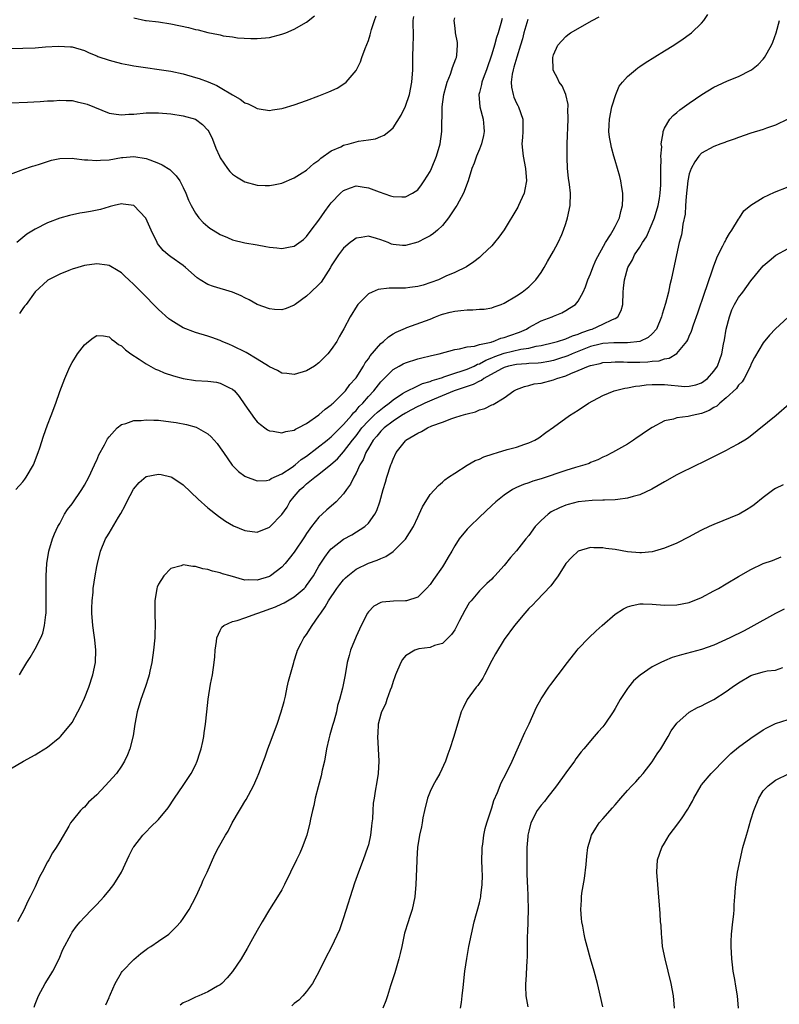
# Model space of a CAD drawing. Units: inches. Extents: x 2637000 to 2640000, y 1482000 to 1485000.
# Drawn here: x 2638927 to 2639050, y 1483074 to 1483233 of the extents above; entities that cross this region are included whole.
import ezdxf

# ---------------------------------------------------------------- set-up
doc = ezdxf.new("R2010")
doc.units = ezdxf.units.IN
doc.header["$MEASUREMENT"] = 0
doc.layers.add('LD26371482_10ft', color=103, linetype='Continuous')

msp = doc.modelspace()

# ---------------------------------------------------------------- linework, layer by layer
at = {"layer": 'LD26371482_10ft'}
for points, elevation in [([(2638924.44, 1483228.44), (2638927, 1483228.5), (2638929, 1483228.58), (2638930.7, 1483228.7), (2638932.82, 1483228.82), (2638934.73, 1483228.73), (2638935, 1483228.7), (2638937, 1483228.13), (2638937.76, 1483227.76), (2638939, 1483227.27), (2638939.18, 1483227.18), (2638941, 1483226.54), (2638941.6, 1483226.4), (2638943, 1483226.02), (2638944.17, 1483225.83), (2638945, 1483225.66), (2638951, 1483224.76), (2638953, 1483224.35), (2638955, 1483223.77), (2638955.58, 1483223.58), (2638957.03, 1483223.03), (2638958.46, 1483222.46), (2638959, 1483222.16), (2638961, 1483220.92), (2638962.25, 1483220.25), (2638963, 1483219.67), (2638963.51, 1483219.51), (2638964.52, 1483219), (2638965, 1483218.74), (2638965.32, 1483218.68), (2638967, 1483218.42), (2638967.49, 1483218.51), (2638969, 1483218.73), (2638969.2, 1483218.8), (2638971, 1483219.32), (2638973, 1483220.01), (2638975, 1483220.77), (2638976.59, 1483221.41), (2638977.96, 1483222.04), (2638979.18, 1483222.82), (2638979.38, 1483223), (2638981, 1483224.88), (2638981.72, 1483226.28), (2638981.94, 1483227), (2638982.47, 1483228.47), (2638983, 1483229.77), (2638983.32, 1483230.68), (2638983.52, 1483231.52), (2638984.01, 1483233), (2638984.28, 1483233.72)], 9090), ([(2638925, 1483219.66), (2638927.75, 1483219.75), (2638929.85, 1483219.85), (2638931, 1483219.95), (2638932, 1483220), (2638933, 1483220.1), (2638934.02, 1483220.02), (2638935, 1483220.02), (2638935.82, 1483219.82), (2638937, 1483219.56), (2638937.42, 1483219.42), (2638941, 1483218), (2638942.16, 1483217.84), (2638943, 1483217.69), (2638944.21, 1483217.79), (2638945, 1483217.81), (2638947, 1483218.01), (2638949, 1483218.03), (2638951, 1483217.85), (2638953, 1483217.56), (2638955.01, 1483217), (2638956.15, 1483216.15), (2638957, 1483215.22), (2638957.16, 1483215), (2638957.75, 1483213.75), (2638958.31, 1483212.31), (2638958.86, 1483211), (2638959, 1483210.73), (2638960.18, 1483209), (2638960.55, 1483208.55), (2638961, 1483208.12), (2638961.65, 1483207.65), (2638963, 1483206.85), (2638965, 1483206.29), (2638966.28, 1483206.28), (2638967, 1483206.24), (2638967.65, 1483206.35), (2638969, 1483206.65), (2638971, 1483207.5), (2638972.29, 1483208.29), (2638973, 1483208.75), (2638974.17, 1483209.83), (2638975, 1483210.38), (2638975.3, 1483210.7), (2638977, 1483211.86), (2638978.54, 1483212.54), (2638979, 1483212.78), (2638979.9, 1483213), (2638981.42, 1483213.42), (2638983, 1483213.68), (2638984.16, 1483213.84), (2638985, 1483214.22), (2638985.58, 1483214.42), (2638986.3, 1483215), (2638987, 1483215.62), (2638988.33, 1483217.67), (2638989, 1483219.09), (2638989.65, 1483221), (2638990.07, 1483223), (2638990.2, 1483225), (2638990.21, 1483227), (2638990.28, 1483229), (2638990.29, 1483230.29), (2638990.33, 1483231), (2638990.26, 1483232.26), (2638990.27, 1483233), (2638990.36, 1483233.64)], 9100), ([(2638925, 1483208.09), (2638926.74, 1483208.74), (2638927, 1483208.86), (2638928.59, 1483209.41), (2638929, 1483209.5), (2638929.73, 1483209.73), (2638931, 1483210.17), (2638931.66, 1483210.34), (2638933, 1483210.64), (2638935, 1483210.67), (2638935.35, 1483210.65), (2638937, 1483210.42), (2638937.56, 1483210.44), (2638939, 1483210.29), (2638939.62, 1483210.38), (2638941, 1483210.43), (2638943, 1483210.77), (2638943.22, 1483210.78), (2638945, 1483210.98), (2638947, 1483210.65), (2638947.59, 1483210.41), (2638949, 1483209.86), (2638949.6, 1483209.6), (2638950.84, 1483208.84), (2638951, 1483208.69), (2638951.85, 1483207.85), (2638952.44, 1483207), (2638953, 1483205.94), (2638953.43, 1483205), (2638953.87, 1483203.87), (2638954.3, 1483203), (2638955, 1483201.75), (2638955.55, 1483201), (2638956.25, 1483200.25), (2638957, 1483199.61), (2638957.34, 1483199.34), (2638957.86, 1483199), (2638959, 1483198.31), (2638960.19, 1483197.81), (2638961, 1483197.45), (2638962.98, 1483196.98), (2638965, 1483196.62), (2638966.4, 1483196.4), (2638967, 1483196.26), (2638968.17, 1483196.17), (2638969, 1483196.06), (2638970.33, 1483196.33), (2638971, 1483196.42), (2638972.47, 1483197.53), (2638973, 1483197.97), (2638973.75, 1483199), (2638975, 1483200.63), (2638975.95, 1483202.05), (2638976.65, 1483203), (2638977, 1483203.45), (2638978.51, 1483205), (2638979, 1483205.46), (2638980.11, 1483205.89), (2638981, 1483206.18), (2638982.02, 1483206.02), (2638983, 1483205.89), (2638984.77, 1483205.23), (2638986.61, 1483204.61), (2638987, 1483204.46), (2638988.44, 1483204.44), (2638989, 1483204.4), (2638990.15, 1483205), (2638991, 1483205.56), (2638991.63, 1483206.37), (2638992.04, 1483207), (2638993, 1483208.51), (2638993.24, 1483209), (2638994.06, 1483211), (2638994.64, 1483213), (2638994.92, 1483215), (2638994.93, 1483216.93), (2638994.95, 1483217.05), (2638994.97, 1483219), (2638995.24, 1483221), (2638995.6, 1483222.4), (2638995.76, 1483223), (2638996.32, 1483224.32), (2638996.54, 1483225), (2638996.62, 1483225.38), (2638997.2, 1483226.8), (2638997.3, 1483227), (2638997.35, 1483227.35), (2638997.45, 1483229), (2638997.42, 1483229.42), (2638997.12, 1483231), (2638997.13, 1483231.13), (2638997, 1483232.16), (2638996.92, 1483233), (2638997, 1483233.41)], 9110), ([(2638925, 1483111.78), (2638927.15, 1483113), (2638929, 1483114.01), (2638929.6, 1483114.4), (2638931, 1483115.27), (2638933, 1483116.88), (2638933.11, 1483117), (2638934.79, 1483119), (2638935, 1483119.29), (2638935.94, 1483121), (2638936.3, 1483121.7), (2638937, 1483123.22), (2638937.7, 1483125), (2638938.37, 1483127), (2638938.8, 1483129), (2638938.87, 1483131), (2638938.66, 1483132.66), (2638938.59, 1483133.41), (2638938.35, 1483135), (2638938.22, 1483137), (2638938.22, 1483137.78), (2638938.25, 1483139), (2638938.39, 1483140.39), (2638938.42, 1483141), (2638938.72, 1483143), (2638939, 1483144.54), (2638939.1, 1483145), (2638939.59, 1483147), (2638940.39, 1483149), (2638940.64, 1483149.36), (2638941, 1483149.96), (2638942.52, 1483152.52), (2638942.89, 1483153.11), (2638943.58, 1483154.42), (2638943.84, 1483155), (2638944.94, 1483157.06), (2638945.84, 1483158.16), (2638947, 1483159.1), (2638949, 1483159.52), (2638949.44, 1483159.44), (2638951, 1483159.09), (2638951.16, 1483159), (2638953, 1483157.77), (2638955.42, 1483155.42), (2638957, 1483154.03), (2638958.7, 1483152.7), (2638959.88, 1483151.88), (2638961.15, 1483151.15), (2638963, 1483150.35), (2638965, 1483150.12), (2638967, 1483150.9), (2638967.11, 1483151), (2638969, 1483152.95), (2638969.83, 1483154.17), (2638970.29, 1483155), (2638971, 1483155.89), (2638971.95, 1483157), (2638972.52, 1483157.48), (2638973, 1483157.95), (2638974.32, 1483159), (2638975, 1483159.52), (2638976.93, 1483161.07), (2638978, 1483162), (2638979, 1483163.09), (2638980.45, 1483165), (2638981, 1483165.69), (2638981.97, 1483167), (2638983, 1483168.16), (2638983.9, 1483169), (2638984.46, 1483169.54), (2638985, 1483169.98), (2638985.57, 1483170.43), (2638986.37, 1483171), (2638987, 1483171.54), (2638988.54, 1483172.54), (2638989, 1483172.86), (2638991, 1483173.83), (2638991.8, 1483174.2), (2638993, 1483174.52), (2638993.34, 1483174.66), (2638994.47, 1483175), (2638995, 1483175.18), (2638995.25, 1483175.25), (2638997, 1483175.84), (2638998.22, 1483176.22), (2638999, 1483176.5), (2639000.16, 1483177), (2639000.71, 1483177.29), (2639001, 1483177.37), (2639002.03, 1483177.97), (2639003, 1483178.33), (2639003.47, 1483178.53), (2639005, 1483179.09), (2639007.73, 1483179.73), (2639009, 1483179.91), (2639010.21, 1483180.21), (2639011, 1483180.33), (2639013, 1483180.82), (2639013.65, 1483181), (2639015, 1483181.43), (2639016.09, 1483181.91), (2639017, 1483182.16), (2639017.58, 1483182.42), (2639019, 1483182.91), (2639019.28, 1483183), (2639021, 1483183.79), (2639022.55, 1483184.55), (2639023, 1483184.71), (2639023.44, 1483185), (2639023.97, 1483186.03), (2639024.22, 1483187), (2639024.29, 1483189), (2639024.37, 1483189.63), (2639024.48, 1483191), (2639025.03, 1483193), (2639025.8, 1483194.2), (2639026.15, 1483195), (2639027, 1483196.25), (2639027.44, 1483197), (2639028.06, 1483197.94), (2639029, 1483200.08), (2639029.36, 1483201), (2639029.95, 1483203), (2639030.16, 1483204.16), (2639030.29, 1483205), (2639030.38, 1483206.38), (2639030.42, 1483208.42), (2639030.38, 1483209), (2639030.46, 1483210.46), (2639030.4, 1483211), (2639030.53, 1483212.53), (2639030.45, 1483213), (2639030.78, 1483214.78), (2639030.76, 1483215), (2639031, 1483215.55), (2639031.83, 1483217), (2639032.38, 1483217.62), (2639033, 1483218.06), (2639033.46, 1483218.54), (2639035, 1483219.58), (2639037.01, 1483221), (2639039, 1483222.18), (2639039.55, 1483222.45), (2639041.2, 1483223.2), (2639043, 1483223.94), (2639045, 1483224.93), (2639045.11, 1483225), (2639046.14, 1483225.86), (2639047, 1483226.75), (2639047.2, 1483227), (2639048.33, 1483229), (2639048.52, 1483229.48), (2639049.07, 1483231), (2639049.6, 1483233)], 9160), ([(2638925.9, 1483157), (2638927, 1483158.24), (2638927.33, 1483158.67), (2638927.57, 1483159), (2638928.75, 1483161), (2638929.49, 1483163), (2638929.75, 1483163.75), (2638930.34, 1483165.66), (2638931, 1483167.5), (2638931.6, 1483169), (2638932.35, 1483171), (2638933, 1483172.91), (2638933.82, 1483175), (2638934.48, 1483176.48), (2638934.69, 1483177), (2638935, 1483177.61), (2638935.53, 1483178.47), (2638935.9, 1483179), (2638937, 1483180.42), (2638937.65, 1483181), (2638938.42, 1483181.58), (2638939, 1483181.97), (2638940.08, 1483181.92), (2638941, 1483181.72), (2638941.36, 1483181.36), (2638941.91, 1483181), (2638942.49, 1483180.49), (2638943, 1483180.28), (2638943.64, 1483179.64), (2638944.54, 1483179), (2638945.86, 1483178.14), (2638947, 1483177.38), (2638948.53, 1483176.53), (2638949, 1483176.35), (2638949.92, 1483175.92), (2638951.41, 1483175.41), (2638953, 1483174.99), (2638955, 1483174.69), (2638957, 1483174.55), (2638958.39, 1483174.39), (2638959, 1483174.26), (2638960.52, 1483173.48), (2638961, 1483173.27), (2638961.29, 1483173), (2638962.08, 1483172.08), (2638963, 1483170.71), (2638964.53, 1483168.53), (2638965, 1483167.97), (2638965.52, 1483167.52), (2638966.24, 1483167), (2638966.67, 1483166.67), (2638967, 1483166.49), (2638967.56, 1483166.44), (2638969, 1483166.17), (2638969.61, 1483166.39), (2638971, 1483166.65), (2638971.2, 1483166.8), (2638971.65, 1483167), (2638973, 1483167.71), (2638975, 1483169.09), (2638975.98, 1483170.02), (2638977, 1483170.72), (2638977.13, 1483170.87), (2638977.29, 1483171), (2638979, 1483172.66), (2638979.29, 1483173), (2638980, 1483174), (2638980.91, 1483175), (2638981, 1483175.12), (2638982.21, 1483177), (2638982.48, 1483177.52), (2638983, 1483178.2), (2638983.32, 1483178.68), (2638985, 1483180.67), (2638985.43, 1483181), (2638986.25, 1483181.75), (2638987, 1483182.23), (2638987.49, 1483182.51), (2638988.64, 1483183), (2638989, 1483183.17), (2638989.24, 1483183.24), (2638993, 1483184.63), (2638993.88, 1483185), (2638994.68, 1483185.32), (2638995, 1483185.42), (2638996.25, 1483185.75), (2638997, 1483185.92), (2638998, 1483186), (2638999, 1483186.13), (2638999.91, 1483186.09), (2639001, 1483186.22), (2639001.77, 1483186.23), (2639003, 1483186.46), (2639003.41, 1483186.59), (2639004.51, 1483187), (2639005, 1483187.2), (2639007, 1483188.41), (2639007.91, 1483189), (2639009, 1483189.86), (2639010.15, 1483191), (2639011, 1483192.17), (2639011.49, 1483193), (2639012.03, 1483193.97), (2639013, 1483195.64), (2639013.76, 1483197), (2639014.33, 1483198.33), (2639014.63, 1483199), (2639015, 1483200.12), (2639015.28, 1483201), (2639015.69, 1483203), (2639015.74, 1483205), (2639015.58, 1483206.42), (2639015.42, 1483207.42), (2639015.27, 1483209), (2639015.22, 1483210.78), (2639015.19, 1483211.19), (2639015.22, 1483213), (2639015.38, 1483217), (2639015.33, 1483218.67), (2639015.36, 1483219), (2639015.36, 1483219.36), (2639014.99, 1483220.99), (2639014.39, 1483222.39), (2639013.94, 1483223), (2639013.66, 1483223.66), (2639013, 1483224.85), (2639012.94, 1483225), (2639012.88, 1483227), (2639013, 1483227.42), (2639013.7, 1483229), (2639015, 1483230.38), (2639015.33, 1483230.67), (2639015.75, 1483231), (2639019.25, 1483233), (2639020.4, 1483233.6)], 9140), ([(2639004.69, 1483233.31), (2639004.49, 1483232.49), (2639004.06, 1483231), (2639003.78, 1483230.22), (2639003.45, 1483229), (2639003, 1483227.56), (2639002.14, 1483225), (2639001.61, 1483223.6), (2639001.41, 1483223), (2639001.36, 1483222.64), (2639001, 1483221.35), (2639000.89, 1483221), (2639001.07, 1483219), (2639001.62, 1483217), (2639001.72, 1483215.72), (2639001.76, 1483215), (2639001.65, 1483214.35), (2639001.31, 1483213), (2639001, 1483212.13), (2639000.51, 1483211), (2639000.14, 1483209.86), (2638999.79, 1483209), (2638999.17, 1483207), (2638998.42, 1483205), (2638997.33, 1483203), (2638997.2, 1483202.8), (2638996.01, 1483201), (2638995, 1483199.78), (2638994.21, 1483199), (2638993.54, 1483198.46), (2638993, 1483198.11), (2638992.28, 1483197.72), (2638991, 1483197.07), (2638989, 1483196.52), (2638988.54, 1483196.54), (2638987, 1483196.71), (2638986.77, 1483196.77), (2638986.22, 1483197), (2638985, 1483197.47), (2638984.31, 1483197.69), (2638983, 1483198.04), (2638981.82, 1483197.82), (2638981, 1483197.72), (2638980.58, 1483197.42), (2638980.06, 1483197), (2638979, 1483196.11), (2638978.19, 1483195), (2638977, 1483193.22), (2638976.88, 1483193), (2638975.38, 1483190.62), (2638975, 1483190.21), (2638973.69, 1483189), (2638973, 1483188.31), (2638971.14, 1483187), (2638971, 1483186.87), (2638969.66, 1483186.34), (2638969, 1483186.12), (2638967.81, 1483186.19), (2638967, 1483186.28), (2638965, 1483186.99), (2638963.71, 1483187.71), (2638963, 1483188.05), (2638962.41, 1483188.41), (2638961, 1483189), (2638957.9, 1483189.9), (2638957, 1483190.24), (2638955.73, 1483191), (2638955.29, 1483191.29), (2638953.37, 1483193), (2638953, 1483193.28), (2638951, 1483194.68), (2638950.59, 1483195), (2638949.74, 1483195.74), (2638948.86, 1483196.87), (2638948.78, 1483197), (2638947.82, 1483199), (2638946.97, 1483200.97), (2638945, 1483203.01), (2638943.25, 1483203.25), (2638943, 1483203.27), (2638941.79, 1483203), (2638941.17, 1483202.83), (2638941, 1483202.81), (2638939.62, 1483202.38), (2638937.96, 1483202.04), (2638937, 1483201.87), (2638936.25, 1483201.75), (2638934.58, 1483201.42), (2638933, 1483200.97), (2638931, 1483200.2), (2638929, 1483199.19), (2638927.64, 1483198.36), (2638927, 1483197.85), (2638926.05, 1483197)], 9120), ([(2639008.84, 1483233.16), (2639008.2, 1483231), (2639007.97, 1483230.03), (2639007.68, 1483229), (2639007.06, 1483227.06), (2639006.58, 1483225.42), (2639006.44, 1483225), (2639006.3, 1483224.3), (2639006.16, 1483223), (2639006.17, 1483222.17), (2639006.44, 1483221), (2639006.56, 1483220.56), (2639007, 1483219.57), (2639007.2, 1483219.2), (2639007.33, 1483219), (2639008.04, 1483217), (2639008.05, 1483215), (2639007.99, 1483214.01), (2639007.89, 1483213), (2639007.96, 1483211.96), (2639008.06, 1483211), (2639008.45, 1483209), (2639008.62, 1483207), (2639008.38, 1483205.62), (2639008.25, 1483205), (2639007.61, 1483203.61), (2639007.35, 1483203), (2639007.23, 1483202.77), (2639005, 1483199.08), (2639004.13, 1483197.87), (2639003.43, 1483197), (2639003, 1483196.5), (2639001.47, 1483195), (2639001, 1483194.61), (2639000.08, 1483193.91), (2638998.9, 1483193.1), (2638997, 1483192.16), (2638995.55, 1483191.55), (2638994.37, 1483191), (2638991.87, 1483190.13), (2638991, 1483189.87), (2638989.71, 1483189.71), (2638989, 1483189.6), (2638987, 1483189.61), (2638986.38, 1483189.62), (2638984.59, 1483189.41), (2638983.61, 1483189), (2638983, 1483188.69), (2638981.3, 1483187), (2638981.17, 1483186.83), (2638980.06, 1483185), (2638979.02, 1483183.02), (2638978.27, 1483181.73), (2638977.88, 1483181), (2638977, 1483179.7), (2638976.45, 1483179), (2638975, 1483177.52), (2638974.25, 1483177), (2638973, 1483176.21), (2638971, 1483175.65), (2638969.8, 1483175.8), (2638969, 1483175.87), (2638968.28, 1483176.28), (2638967, 1483176.87), (2638966.84, 1483177), (2638965, 1483178.14), (2638963.2, 1483179.2), (2638961, 1483180.29), (2638960.48, 1483180.48), (2638959.32, 1483181), (2638959, 1483181.16), (2638957.63, 1483181.63), (2638957, 1483181.86), (2638955, 1483182.43), (2638953, 1483183.22), (2638951.88, 1483183.88), (2638951, 1483184.46), (2638950.68, 1483184.68), (2638949, 1483186.19), (2638948.17, 1483187), (2638947, 1483188.22), (2638945, 1483190.21), (2638944.17, 1483191), (2638943.55, 1483191.55), (2638943, 1483192.09), (2638942.45, 1483192.45), (2638941, 1483193.29), (2638940.67, 1483193.33), (2638939, 1483193.59), (2638937, 1483193.3), (2638935.95, 1483193), (2638935, 1483192.7), (2638934.49, 1483192.49), (2638933, 1483191.91), (2638931.08, 1483190.92), (2638931, 1483190.85), (2638929, 1483189.04), (2638927.54, 1483187), (2638927.31, 1483186.69), (2638927, 1483186.32), (2638926.46, 1483185.54)], 9130), ([(2638926.48, 1483127), (2638927, 1483127.93), (2638927.66, 1483129), (2638928.21, 1483129.79), (2638929, 1483131.19), (2638929.95, 1483133), (2638930.27, 1483133.73), (2638930.55, 1483135), (2638930.72, 1483136.72), (2638930.77, 1483137), (2638930.8, 1483139), (2638930.81, 1483140.81), (2638930.77, 1483141.23), (2638930.81, 1483143), (2638930.93, 1483145), (2638931.24, 1483147), (2638931.83, 1483149), (2638932.15, 1483149.85), (2638932.71, 1483151), (2638933, 1483151.52), (2638933.79, 1483153), (2638934.24, 1483153.76), (2638935, 1483154.71), (2638936.57, 1483157), (2638937, 1483157.69), (2638937.71, 1483159), (2638938.65, 1483161), (2638938.74, 1483161.26), (2638939, 1483161.79), (2638939.35, 1483162.65), (2638940.26, 1483164.26), (2638940.76, 1483165.24), (2638941, 1483165.57), (2638942.32, 1483167), (2638943, 1483167.55), (2638943.68, 1483167.68), (2638945, 1483168.17), (2638946.18, 1483168.18), (2638947, 1483168.29), (2638948.23, 1483168.23), (2638949, 1483168.22), (2638951, 1483167.99), (2638951.86, 1483167.86), (2638953.55, 1483167.55), (2638955.11, 1483167.11), (2638957, 1483166.03), (2638957.55, 1483165.55), (2638958.01, 1483165), (2638958.48, 1483164.48), (2638959, 1483163.78), (2638959.52, 1483163), (2638960.94, 1483160.94), (2638961.94, 1483159.94), (2638963, 1483159.16), (2638963.1, 1483159.1), (2638965, 1483158.42), (2638966.48, 1483158.48), (2638967, 1483158.59), (2638967.23, 1483158.77), (2638969, 1483159.56), (2638970.63, 1483160.63), (2638971.13, 1483161), (2638972.13, 1483161.87), (2638973, 1483162.41), (2638976.35, 1483165), (2638976.69, 1483165.31), (2638977, 1483165.54), (2638977.72, 1483166.28), (2638979, 1483167.52), (2638980.25, 1483169), (2638980.58, 1483169.42), (2638981, 1483169.82), (2638981.53, 1483170.47), (2638982.1, 1483171), (2638983, 1483172.06), (2638983.89, 1483173), (2638985, 1483174.43), (2638985.27, 1483174.73), (2638985.57, 1483175), (2638987, 1483176.43), (2638987.99, 1483177), (2638988.64, 1483177.36), (2638989, 1483177.55), (2638991, 1483178.19), (2638991.64, 1483178.36), (2638993, 1483178.66), (2638993.26, 1483178.74), (2638994.5, 1483179), (2638997, 1483179.7), (2638997.78, 1483179.78), (2638999, 1483180.1), (2639000.22, 1483180.22), (2639001, 1483180.48), (2639002.9, 1483180.9), (2639003, 1483180.94), (2639003.23, 1483181), (2639004.48, 1483181.52), (2639005, 1483181.61), (2639005.94, 1483181.94), (2639007.5, 1483182.5), (2639008.64, 1483183), (2639009, 1483183.23), (2639011, 1483184.32), (2639012.8, 1483185), (2639013, 1483185.1), (2639014.36, 1483185.64), (2639015, 1483186.03), (2639015.62, 1483186.38), (2639016.55, 1483187), (2639017, 1483187.53), (2639017.8, 1483189), (2639018.18, 1483189.82), (2639018.56, 1483191), (2639019, 1483191.95), (2639019.39, 1483193), (2639019.86, 1483194.14), (2639021.44, 1483197), (2639022.26, 1483198.26), (2639022.69, 1483199), (2639023, 1483199.59), (2639023.7, 1483201), (2639023.93, 1483202.07), (2639024.2, 1483203), (2639024.25, 1483204.25), (2639024.25, 1483205), (2639024.07, 1483205.93), (2639023.92, 1483207), (2639023.74, 1483207.74), (2639023, 1483210.32), (2639022.79, 1483211), (2639022.4, 1483212.4), (2639022.27, 1483213), (2639022.09, 1483214.09), (2639021.99, 1483215), (2639022.01, 1483216.01), (2639022.06, 1483217), (2639022.47, 1483219), (2639023.11, 1483221), (2639023.66, 1483222.34), (2639024.19, 1483223), (2639025, 1483223.9), (2639026.28, 1483225), (2639026.68, 1483225.32), (2639027, 1483225.52), (2639027.87, 1483226.13), (2639031, 1483228.1), (2639032.51, 1483229), (2639033.99, 1483230.01), (2639035, 1483230.71), (2639035.38, 1483231), (2639037, 1483232.56), (2639037.36, 1483233), (2639038.03, 1483233.97)], 9150), ([(2638945, 1483233.44), (2638946.88, 1483233), (2638947, 1483232.98), (2638949, 1483232.76), (2638951, 1483232.47), (2638953.84, 1483231.84), (2638955, 1483231.52), (2638955.45, 1483231.45), (2638957, 1483231.03), (2638958.73, 1483230.73), (2638959, 1483230.64), (2638959.47, 1483230.53), (2638961, 1483230.33), (2638961.81, 1483230.19), (2638963.94, 1483230.06), (2638965, 1483230.06), (2638967, 1483230.26), (2638969, 1483230.75), (2638969.64, 1483231), (2638971, 1483231.57), (2638973, 1483232.74), (2638974.26, 1483233.74)], 9080), ([(2639050.97, 1483217.03), (2639049, 1483216.05), (2639047.53, 1483215.53), (2639047, 1483215.33), (2639045, 1483214.73), (2639043, 1483214.05), (2639042.26, 1483213.74), (2639041, 1483213.32), (2639040.79, 1483213.21), (2639040.13, 1483213), (2639039, 1483212.6), (2639037, 1483211.5), (2639036.57, 1483211), (2639035.91, 1483210.09), (2639035.31, 1483209), (2639035, 1483208.16), (2639034.77, 1483207), (2639034.5, 1483204.5), (2639034.41, 1483203), (2639034.36, 1483201.64), (2639033.98, 1483199.98), (2639033.86, 1483199), (2639033.72, 1483198.28), (2639033.38, 1483197), (2639032.92, 1483195), (2639032.07, 1483191), (2639031.85, 1483190.15), (2639031.61, 1483189), (2639031.14, 1483187.14), (2639030.61, 1483185.39), (2639030.52, 1483185), (2639029.67, 1483183), (2639029, 1483182.25), (2639028.35, 1483181.65), (2639027, 1483180.99), (2639025, 1483180.78), (2639024.79, 1483180.79), (2639022.79, 1483180.79), (2639021, 1483180.66), (2639020.56, 1483180.56), (2639019, 1483180.15), (2639016.03, 1483179), (2639015.32, 1483178.68), (2639013.83, 1483178.17), (2639013, 1483177.91), (2639012.25, 1483177.75), (2639011, 1483177.54), (2639010.52, 1483177.48), (2639009, 1483177.4), (2639008.64, 1483177.36), (2639007, 1483177.27), (2639005.73, 1483177), (2639005, 1483176.78), (2639004.56, 1483176.56), (2639001.71, 1483175), (2639001.32, 1483174.68), (2639001, 1483174.55), (2639000, 1483174), (2638996.91, 1483173), (2638993.65, 1483171.65), (2638992.16, 1483171), (2638991.4, 1483170.6), (2638991, 1483170.44), (2638989.86, 1483169.86), (2638989, 1483169.4), (2638988.37, 1483169), (2638987, 1483168.1), (2638985.54, 1483167), (2638985.28, 1483166.72), (2638985, 1483166.47), (2638984.35, 1483165.65), (2638983.77, 1483165), (2638983, 1483163.72), (2638982.59, 1483163), (2638982.17, 1483161.83), (2638981.64, 1483161), (2638981, 1483159.64), (2638980.63, 1483159), (2638980.11, 1483157.89), (2638979.47, 1483157), (2638979, 1483156.32), (2638977.77, 1483155), (2638977.38, 1483154.62), (2638976.28, 1483153.72), (2638975.53, 1483153), (2638975, 1483152.52), (2638973.81, 1483151), (2638973, 1483149.89), (2638972.64, 1483149.36), (2638971, 1483146.88), (2638970.19, 1483145.81), (2638969.5, 1483145), (2638969, 1483144.44), (2638967.14, 1483143), (2638967, 1483142.92), (2638965, 1483142.31), (2638963.63, 1483142.37), (2638963, 1483142.35), (2638960.59, 1483143), (2638959.37, 1483143.37), (2638959, 1483143.51), (2638957.77, 1483143.77), (2638957, 1483144.05), (2638956.16, 1483144.16), (2638955, 1483144.55), (2638954.54, 1483144.54), (2638953, 1483144.8), (2638952.66, 1483144.66), (2638951, 1483144.19), (2638949.84, 1483143), (2638949, 1483141.65), (2638948.8, 1483141.2), (2638948.75, 1483141), (2638948.41, 1483139), (2638948.42, 1483137), (2638948.47, 1483135), (2638948.4, 1483133.6), (2638948.39, 1483133), (2638948.19, 1483131), (2638947.92, 1483129), (2638947.6, 1483127.6), (2638947.49, 1483127), (2638947.38, 1483126.62), (2638946.89, 1483125.11), (2638946.11, 1483123), (2638945.54, 1483121), (2638945.17, 1483119), (2638944.87, 1483117.13), (2638944.33, 1483115), (2638943.96, 1483114.04), (2638943.48, 1483113), (2638943, 1483112.21), (2638942.17, 1483111), (2638940.38, 1483109), (2638939, 1483107.56), (2638937.66, 1483106.34), (2638937, 1483105.56), (2638936.68, 1483105.32), (2638936.35, 1483105), (2638935, 1483103.34), (2638934.76, 1483103), (2638934.46, 1483102.46), (2638933, 1483100.01), (2638932.42, 1483099), (2638931.84, 1483098.16), (2638931.21, 1483097), (2638931, 1483096.67), (2638930.16, 1483095), (2638929.71, 1483094.29), (2638929.18, 1483093), (2638929, 1483092.67), (2638928.2, 1483091), (2638927.78, 1483090.22), (2638927.22, 1483089), (2638926.14, 1483087)], 9170), ([(2638928.83, 1483073.17), (2638929, 1483073.62), (2638929.57, 1483075), (2638930.65, 1483077), (2638931.56, 1483078.44), (2638931.88, 1483079), (2638932.9, 1483081), (2638933.51, 1483082.49), (2638934.82, 1483085), (2638935, 1483085.28), (2638935.71, 1483086.29), (2638936.3, 1483087), (2638937, 1483087.75), (2638938.2, 1483089), (2638939, 1483089.79), (2638940.13, 1483091), (2638941, 1483092.05), (2638941.74, 1483093), (2638942.98, 1483095), (2638943.94, 1483097), (2638944.26, 1483097.74), (2638944.91, 1483099), (2638945, 1483099.15), (2638946.44, 1483101), (2638946.71, 1483101.29), (2638947, 1483101.57), (2638947.7, 1483102.3), (2638949, 1483103.54), (2638950.57, 1483105.43), (2638951.59, 1483107), (2638953, 1483109.05), (2638954.31, 1483111), (2638955, 1483112.36), (2638955.28, 1483113), (2638955.67, 1483114.33), (2638955.89, 1483115), (2638956.17, 1483116.17), (2638956.34, 1483117), (2638956.41, 1483117.59), (2638956.63, 1483119), (2638956.83, 1483121), (2638957.06, 1483123.06), (2638957.45, 1483125.45), (2638957.74, 1483127), (2638958.04, 1483129), (2638958.1, 1483129.9), (2638958.2, 1483131), (2638958.38, 1483132.38), (2638958.44, 1483133), (2638959, 1483134.19), (2638959.28, 1483134.72), (2638959.59, 1483135), (2638961, 1483135.62), (2638961.77, 1483135.77), (2638963, 1483136.21), (2638964.93, 1483136.93), (2638965.08, 1483137), (2638967.98, 1483138.02), (2638969, 1483138.5), (2638969.36, 1483138.64), (2638969.91, 1483139), (2638971, 1483139.63), (2638972.59, 1483141), (2638972.79, 1483141.21), (2638973, 1483141.46), (2638974.1, 1483143), (2638975, 1483144.58), (2638975.93, 1483146.07), (2638976.65, 1483147), (2638977, 1483147.42), (2638979, 1483148.97), (2638980.33, 1483149.67), (2638982.44, 1483151), (2638983, 1483151.55), (2638984.05, 1483153), (2638984.38, 1483153.62), (2638984.84, 1483155), (2638985.4, 1483157), (2638985.79, 1483158.21), (2638986, 1483159), (2638986.64, 1483161), (2638986.75, 1483161.25), (2638987, 1483161.95), (2638987.5, 1483163), (2638989, 1483164.91), (2638989.1, 1483165), (2638991, 1483166.15), (2638991.6, 1483166.4), (2638992.61, 1483167), (2638993.3, 1483167.3), (2638995, 1483167.91), (2638996.52, 1483168.52), (2638997, 1483168.66), (2638998.02, 1483169), (2638998.8, 1483169.2), (2638999, 1483169.29), (2639000.38, 1483169.62), (2639001, 1483169.9), (2639001.85, 1483170.15), (2639003, 1483170.73), (2639003.2, 1483170.8), (2639005, 1483171.86), (2639006.59, 1483173), (2639007, 1483173.21), (2639008.29, 1483173.71), (2639009, 1483173.85), (2639009.89, 1483174.11), (2639011, 1483174.25), (2639013, 1483174.78), (2639013.54, 1483175), (2639015, 1483175.44), (2639015.83, 1483175.83), (2639017, 1483176.27), (2639018.65, 1483177), (2639019, 1483177.12), (2639020.55, 1483177.45), (2639021, 1483177.58), (2639022.34, 1483177.66), (2639023, 1483177.69), (2639024.32, 1483177.68), (2639025, 1483177.63), (2639027, 1483177.63), (2639028.31, 1483177.69), (2639029, 1483177.79), (2639030.12, 1483177.88), (2639031, 1483178.19), (2639031.73, 1483178.27), (2639033, 1483179.02), (2639034.63, 1483181), (2639034.77, 1483181.23), (2639035, 1483181.84), (2639035.36, 1483182.64), (2639035.71, 1483183.71), (2639036.39, 1483185.61), (2639037.54, 1483189), (2639037.87, 1483189.87), (2639038.93, 1483193.07), (2639039.46, 1483194.54), (2639039.69, 1483195), (2639040.46, 1483196.46), (2639040.72, 1483197), (2639040.8, 1483197.2), (2639041, 1483197.54), (2639041.52, 1483198.48), (2639041.91, 1483199), (2639043, 1483200.83), (2639043.12, 1483201), (2639043.83, 1483202.17), (2639045, 1483203.06), (2639047, 1483204.3), (2639048.83, 1483205.17), (2639051, 1483206.06)], 9180), ([(2638940.45, 1483073.55), (2638941, 1483074.74), (2638941.07, 1483074.93), (2638941.12, 1483075), (2638941.24, 1483075.24), (2638941.98, 1483077), (2638943, 1483078.78), (2638943.09, 1483078.91), (2638945, 1483080.87), (2638946.16, 1483081.84), (2638947, 1483082.47), (2638947.29, 1483082.71), (2638947.75, 1483083), (2638949, 1483083.83), (2638950.65, 1483085), (2638951, 1483085.29), (2638951.84, 1483086.16), (2638952.62, 1483087), (2638953, 1483087.5), (2638953.95, 1483089), (2638955.04, 1483091.04), (2638955.95, 1483093), (2638956.26, 1483093.74), (2638956.87, 1483095), (2638958.13, 1483097.87), (2638958.73, 1483099), (2638959.83, 1483101), (2638960.31, 1483101.69), (2638960.95, 1483103), (2638962.12, 1483105), (2638962.47, 1483105.53), (2638963, 1483106.46), (2638963.21, 1483106.79), (2638964.41, 1483109), (2638965, 1483110.35), (2638965.27, 1483111), (2638966, 1483113), (2638966.29, 1483113.71), (2638966.74, 1483115), (2638967, 1483115.68), (2638968.23, 1483119), (2638968.9, 1483121), (2638969.34, 1483122.66), (2638969.56, 1483123.56), (2638969.86, 1483125), (2638970.04, 1483125.96), (2638970.91, 1483129), (2638971, 1483129.26), (2638971.39, 1483130.61), (2638971.53, 1483131), (2638972.11, 1483132.11), (2638972.55, 1483133), (2638973, 1483133.53), (2638973.9, 1483135), (2638975, 1483136.52), (2638975.28, 1483137), (2638976.01, 1483137.99), (2638976.54, 1483139), (2638977.92, 1483141), (2638978.38, 1483141.62), (2638979, 1483142.36), (2638979.32, 1483142.68), (2638979.65, 1483143), (2638981, 1483144.09), (2638983, 1483145.07), (2638984.45, 1483145.55), (2638985, 1483145.83), (2638985.86, 1483146.14), (2638987.01, 1483146.99), (2638989, 1483148.94), (2638990.33, 1483151), (2638991, 1483152.52), (2638991.25, 1483153), (2638991.78, 1483154.22), (2638993, 1483156.18), (2638994.35, 1483157.65), (2638995, 1483158.18), (2638995.42, 1483158.58), (2638996, 1483159), (2638997, 1483159.67), (2638999, 1483160.95), (2639000.31, 1483161.69), (2639001, 1483161.94), (2639001.72, 1483162.28), (2639003.21, 1483162.79), (2639003.95, 1483163), (2639005.48, 1483163.48), (2639007, 1483163.87), (2639008.36, 1483164.36), (2639009, 1483164.55), (2639009.95, 1483165), (2639010.62, 1483165.38), (2639011.78, 1483166.22), (2639013, 1483167.13), (2639015.61, 1483169), (2639017, 1483169.87), (2639018.68, 1483171), (2639021, 1483172.24), (2639022.85, 1483173), (2639024.58, 1483173.42), (2639025, 1483173.48), (2639026.27, 1483173.73), (2639027, 1483173.8), (2639028.04, 1483173.96), (2639029, 1483174.02), (2639030.01, 1483174.01), (2639031, 1483174.04), (2639034.28, 1483173.72), (2639035, 1483173.73), (2639036.05, 1483173.95), (2639037, 1483174.3), (2639037.93, 1483175), (2639039, 1483176.2), (2639039.55, 1483177), (2639039.95, 1483178.05), (2639040.27, 1483179), (2639040.56, 1483180.56), (2639040.72, 1483181.28), (2639041, 1483183), (2639041.51, 1483185), (2639041.91, 1483186.09), (2639042.34, 1483187), (2639043, 1483188.13), (2639043.66, 1483189), (2639045, 1483190.83), (2639047, 1483193.23), (2639047.94, 1483194.06), (2639049.04, 1483194.96), (2639051, 1483196.04)], 9190), ([(2639051, 1483184.91), (2639049, 1483183.03), (2639047.99, 1483182.01), (2639047, 1483180.77), (2639045.59, 1483178.41), (2639045, 1483177.25), (2639044.9, 1483177), (2639043.89, 1483175), (2639043.56, 1483174.44), (2639043, 1483173.89), (2639042.63, 1483173.37), (2639041, 1483171.85), (2639039.94, 1483171), (2639039.47, 1483170.53), (2639039, 1483170.28), (2639038.21, 1483169.79), (2639037, 1483169.33), (2639035.45, 1483169), (2639034.83, 1483168.83), (2639033, 1483168.6), (2639032.42, 1483168.42), (2639031, 1483168.11), (2639029, 1483167.08), (2639027.76, 1483166.24), (2639027, 1483165.68), (2639026.58, 1483165.42), (2639025.96, 1483165), (2639025, 1483164.38), (2639022.57, 1483163), (2639021.54, 1483162.46), (2639021, 1483162.23), (2639020.2, 1483161.8), (2639019, 1483161.36), (2639018.76, 1483161.24), (2639018.06, 1483161), (2639016.58, 1483160.58), (2639015, 1483160.1), (2639011, 1483158.74), (2639009.66, 1483158.34), (2639009, 1483158.07), (2639008.16, 1483157.84), (2639007, 1483157.31), (2639006.34, 1483157), (2639005, 1483156.11), (2639003.64, 1483155), (2639003, 1483154.42), (2639001, 1483152.54), (2638999.42, 1483151), (2638999, 1483150.56), (2638997.72, 1483149), (2638997, 1483147.86), (2638996.51, 1483147), (2638995.93, 1483146.07), (2638995.35, 1483145), (2638995, 1483144.48), (2638993.55, 1483142.45), (2638993, 1483141.62), (2638992.45, 1483141), (2638991, 1483139.58), (2638989.2, 1483139), (2638989, 1483138.95), (2638987.08, 1483138.92), (2638985.24, 1483138.76), (2638985, 1483138.68), (2638983.89, 1483138.11), (2638983, 1483137.21), (2638982.85, 1483137), (2638981.84, 1483135), (2638981, 1483133.21), (2638980.11, 1483131), (2638979.87, 1483130.13), (2638979.58, 1483129), (2638979.23, 1483127), (2638978.81, 1483124.81), (2638978.34, 1483123), (2638978, 1483122), (2638977.82, 1483121), (2638977.41, 1483119.41), (2638977.21, 1483118.79), (2638977, 1483118), (2638976.75, 1483117.25), (2638976.62, 1483116.62), (2638976.23, 1483115), (2638975.88, 1483113), (2638975.54, 1483111.54), (2638975.38, 1483110.62), (2638974.86, 1483108.86), (2638974.37, 1483107), (2638974.16, 1483105.84), (2638973.94, 1483105), (2638973.62, 1483103.62), (2638973.53, 1483103), (2638973.01, 1483101), (2638972.27, 1483099), (2638971.89, 1483098.11), (2638971.34, 1483097), (2638969.44, 1483093), (2638969, 1483092.18), (2638968.3, 1483091), (2638967, 1483088.97), (2638965.8, 1483087), (2638965, 1483085.57), (2638964.21, 1483084.21), (2638963.36, 1483082.64), (2638962.39, 1483081), (2638961, 1483078.93), (2638960.11, 1483077.89), (2638959.26, 1483077), (2638959, 1483076.79), (2638958.54, 1483076.54), (2638957, 1483075.64), (2638955.56, 1483075), (2638955, 1483074.78), (2638953.81, 1483074.19), (2638953, 1483073.83), (2638952.5, 1483073.5)], 9200), ([(2639051.18, 1483170.82), (2639049.09, 1483169), (2639044.62, 1483165.38), (2639044.03, 1483165), (2639043, 1483164.4), (2639041.75, 1483163.75), (2639041, 1483163.34), (2639037, 1483161.33), (2639036.28, 1483161), (2639033, 1483159.37), (2639031, 1483158.25), (2639028.94, 1483157.06), (2639027, 1483156.17), (2639025.89, 1483155.89), (2639025, 1483155.59), (2639023.4, 1483155.4), (2639023, 1483155.32), (2639021.28, 1483155.28), (2639021, 1483155.26), (2639019.25, 1483155.25), (2639017, 1483155.03), (2639015.4, 1483154.6), (2639015, 1483154.48), (2639013.95, 1483154.05), (2639012.63, 1483153.37), (2639012.13, 1483153), (2639011, 1483152.01), (2639010.04, 1483151), (2639009, 1483149.55), (2639008.54, 1483149), (2639007, 1483147.08), (2639006.01, 1483145.99), (2639005, 1483144.68), (2639003.49, 1483143), (2639003.24, 1483142.76), (2639003, 1483142.48), (2639002.21, 1483141.79), (2639001, 1483140.58), (2638999.68, 1483139), (2638999.36, 1483138.64), (2638998.61, 1483137.39), (2638997.79, 1483135.79), (2638997, 1483134.3), (2638996.5, 1483133.5), (2638995, 1483132.07), (2638993.72, 1483131.72), (2638993, 1483131.42), (2638991.2, 1483131.2), (2638991, 1483131.16), (2638990.53, 1483131), (2638989, 1483130.06), (2638988.53, 1483129.47), (2638988.24, 1483129), (2638987.41, 1483127), (2638987.31, 1483126.69), (2638987, 1483125.92), (2638986.73, 1483125), (2638986.52, 1483124.52), (2638986, 1483123), (2638985.78, 1483122.22), (2638985.12, 1483121), (2638985, 1483120.6), (2638984.59, 1483119), (2638984.53, 1483117.47), (2638984.46, 1483117), (2638984.59, 1483115), (2638984.68, 1483113), (2638984.58, 1483111), (2638984.35, 1483109.65), (2638984.13, 1483108.13), (2638983.92, 1483107), (2638983.8, 1483106.2), (2638983.71, 1483105), (2638983.66, 1483103.66), (2638983.58, 1483103), (2638983.51, 1483102.49), (2638983.35, 1483101), (2638983, 1483099.46), (2638982.88, 1483099), (2638982.15, 1483097), (2638981.39, 1483095), (2638980.78, 1483093.22), (2638979, 1483087.62), (2638978.3, 1483085.7), (2638977.05, 1483082.95), (2638976.03, 1483081), (2638975.01, 1483078.99), (2638973.93, 1483077), (2638973, 1483075.68), (2638972.41, 1483075), (2638971.72, 1483074.28), (2638971, 1483073.72), (2638970.62, 1483073.38)], 9210), ([(2639050.22, 1483157.78), (2639049, 1483157.17), (2639048.73, 1483157), (2639047, 1483155.7), (2639045.49, 1483154.51), (2639045, 1483154.16), (2639044.3, 1483153.7), (2639043.07, 1483153), (2639039, 1483151.34), (2639038.22, 1483151), (2639037, 1483150.42), (2639036.05, 1483149.95), (2639035, 1483149.35), (2639033, 1483148.32), (2639031, 1483147.49), (2639029.37, 1483147), (2639029, 1483146.91), (2639027.26, 1483146.74), (2639027, 1483146.73), (2639025, 1483146.92), (2639023, 1483147.3), (2639021.48, 1483147.48), (2639021, 1483147.57), (2639019.54, 1483147.54), (2639019, 1483147.59), (2639017, 1483147.04), (2639015.95, 1483146.05), (2639015, 1483145.03), (2639013.78, 1483143), (2639013, 1483142.02), (2639012.58, 1483141.42), (2639010.23, 1483139), (2639009.66, 1483138.34), (2639009, 1483137.74), (2639008.66, 1483137.34), (2639008.33, 1483137), (2639006.69, 1483135), (2639005, 1483132.69), (2639003.6, 1483130.4), (2639003, 1483129.3), (2639001.81, 1483127), (2639001.55, 1483126.45), (2639000.73, 1483125.27), (2639000.48, 1483125), (2638999.02, 1483123), (2638998.34, 1483121.66), (2638998.06, 1483121), (2638997.68, 1483119.68), (2638996.82, 1483116.82), (2638996.19, 1483115), (2638995.87, 1483114.13), (2638995.48, 1483113), (2638994.58, 1483111), (2638994, 1483110), (2638993.45, 1483109), (2638993, 1483108.07), (2638992.6, 1483107), (2638992.11, 1483105), (2638991.85, 1483103.85), (2638991.71, 1483103), (2638991.62, 1483102.38), (2638991.29, 1483101), (2638990.98, 1483099), (2638990.88, 1483097.12), (2638990.86, 1483096.86), (2638990.71, 1483093), (2638990.55, 1483091), (2638990.11, 1483089), (2638989.69, 1483087.69), (2638989.44, 1483087), (2638988.88, 1483085.12), (2638988.41, 1483083), (2638988.18, 1483081.82), (2638987.96, 1483081), (2638987.49, 1483079.49), (2638987.29, 1483078.71), (2638986.6, 1483076.6), (2638986.11, 1483075), (2638985.83, 1483074.17), (2638985.37, 1483073)], 9220), ([(2638997.94, 1483073), (2638998.09, 1483073.91), (2638998.22, 1483075), (2638998.34, 1483076.34), (2638998.66, 1483079), (2638998.97, 1483081.03), (2638999.3, 1483083), (2638999.69, 1483085), (2639000.17, 1483087), (2639001, 1483090.08), (2639001.18, 1483090.82), (2639001.21, 1483091), (2639001.22, 1483091.22), (2639001.47, 1483093), (2639001.51, 1483094.49), (2639001.44, 1483095.44), (2639001.4, 1483097), (2639001.43, 1483098.57), (2639001.45, 1483099), (2639001.54, 1483099.54), (2639001.7, 1483101), (2639001.91, 1483102.09), (2639002.18, 1483103), (2639002.88, 1483105.12), (2639003, 1483105.43), (2639003.36, 1483106.64), (2639003.93, 1483107.93), (2639004.51, 1483109.49), (2639005.31, 1483111), (2639006.28, 1483113), (2639007.35, 1483115.35), (2639008.36, 1483117.64), (2639009.05, 1483119.05), (2639010.26, 1483121.74), (2639011, 1483123.08), (2639012.24, 1483125), (2639012.56, 1483125.44), (2639013.78, 1483127), (2639015.27, 1483129), (2639016.81, 1483131), (2639017, 1483131.22), (2639018.72, 1483133), (2639019.89, 1483134.11), (2639020.89, 1483135), (2639023, 1483136.81), (2639024.32, 1483137.68), (2639025, 1483138.01), (2639025.76, 1483138.24), (2639027, 1483138.47), (2639027.53, 1483138.47), (2639029, 1483138.43), (2639031, 1483138.3), (2639033, 1483138.34), (2639035, 1483138.73), (2639037, 1483139.54), (2639039, 1483140.59), (2639039.72, 1483141), (2639041, 1483141.74), (2639043, 1483142.94), (2639045, 1483144.07), (2639047, 1483145), (2639048.47, 1483145.53), (2639049.9, 1483146.1)], 9230), ([(2639050.38, 1483137.62), (2639049, 1483136.92), (2639045, 1483134.73), (2639043.87, 1483134.13), (2639041.6, 1483133), (2639039, 1483131.82), (2639037, 1483131.11), (2639033.75, 1483130.25), (2639032.21, 1483129.79), (2639031, 1483129.28), (2639030.4, 1483129), (2639029, 1483128.28), (2639027.04, 1483126.96), (2639025.97, 1483126.03), (2639025.16, 1483125), (2639025, 1483124.78), (2639023.83, 1483123), (2639023, 1483121.55), (2639022.65, 1483121), (2639021.31, 1483119), (2639021, 1483118.57), (2639020.25, 1483117.75), (2639019.59, 1483117), (2639017.92, 1483115), (2639017.49, 1483114.51), (2639016.64, 1483113.36), (2639016.41, 1483113), (2639015, 1483111.13), (2639013.47, 1483109), (2639011.9, 1483107), (2639011.52, 1483106.48), (2639011, 1483105.86), (2639010.38, 1483105), (2639009.34, 1483103), (2639009, 1483101.67), (2639008.85, 1483101), (2639008.82, 1483100.82), (2639008.7, 1483099), (2639008.69, 1483097.31), (2639008.68, 1483097), (2639008.7, 1483096.7), (2639008.7, 1483095), (2639008.74, 1483093.26), (2639008.78, 1483092.78), (2639008.84, 1483091), (2639008.87, 1483089), (2639008.79, 1483085.21), (2639008.76, 1483084.76), (2639008.72, 1483081.28), (2639008.66, 1483080.66), (2639008.53, 1483077.47), (2639008.49, 1483077), (2639008.48, 1483076.48), (2639008.53, 1483075), (2639008.82, 1483073.18)], 9240), ([(2639021, 1483073.18), (2639020.29, 1483076.29), (2639020.11, 1483077), (2639019.58, 1483079), (2639019, 1483081), (2639018.45, 1483083), (2639018.15, 1483084.15), (2639017.97, 1483085), (2639017.75, 1483086.25), (2639017.6, 1483087), (2639017.53, 1483087.53), (2639017.42, 1483089), (2639017.53, 1483090.47), (2639017.53, 1483091), (2639017.6, 1483091.6), (2639018.01, 1483093.99), (2639018.27, 1483096.27), (2639018.38, 1483097.62), (2639018.59, 1483099), (2639019, 1483100.44), (2639019.18, 1483101), (2639019.84, 1483102.16), (2639020.42, 1483103), (2639021, 1483103.68), (2639022.57, 1483105.43), (2639023, 1483105.95), (2639023.93, 1483107), (2639025, 1483108.27), (2639025.67, 1483109), (2639026.32, 1483109.68), (2639027, 1483110.4), (2639027.51, 1483111), (2639029, 1483112.88), (2639029.81, 1483114.19), (2639030.37, 1483115), (2639031.6, 1483117), (2639032.07, 1483117.93), (2639033, 1483119.17), (2639035, 1483120.94), (2639036.31, 1483121.69), (2639037, 1483121.97), (2639037.67, 1483122.33), (2639039, 1483123.01), (2639041, 1483124.27), (2639041.97, 1483125), (2639043, 1483125.68), (2639045, 1483126.89), (2639045.32, 1483127), (2639047, 1483127.48), (2639047.62, 1483127.62), (2639049, 1483127.77), (2639050.15, 1483128.15)], 9250), ([(2639032.61, 1483073), (2639032.42, 1483075), (2639032.06, 1483077), (2639031.08, 1483081), (2639030.69, 1483083), (2639030.55, 1483084.55), (2639030.48, 1483085), (2639030.43, 1483086.43), (2639030.36, 1483087), (2639030.31, 1483088.31), (2639029.92, 1483093), (2639029.77, 1483095), (2639029.88, 1483097), (2639030.55, 1483099), (2639031, 1483099.71), (2639031.77, 1483101), (2639033.17, 1483102.83), (2639033.84, 1483103.84), (2639034.79, 1483105.21), (2639035, 1483105.62), (2639035.5, 1483106.5), (2639035.75, 1483107), (2639036.92, 1483109.08), (2639037, 1483109.18), (2639038.57, 1483111), (2639039, 1483111.43), (2639040.49, 1483113), (2639040.74, 1483113.26), (2639041, 1483113.47), (2639041.75, 1483114.26), (2639043, 1483115.27), (2639045, 1483116.73), (2639047, 1483118.06), (2639047.58, 1483118.42), (2639049, 1483119.09), (2639051, 1483119.78)], 9260), ([(2639042.98, 1483073), (2639042.81, 1483075), (2639042.57, 1483076.57), (2639042.36, 1483077.64), (2639042.14, 1483079), (2639042.03, 1483080.03), (2639041.89, 1483081), (2639041.8, 1483083), (2639041.8, 1483083.8), (2639041.87, 1483085), (2639042.06, 1483087), (2639042.22, 1483088.22), (2639042.26, 1483089), (2639042.26, 1483089.74), (2639042.38, 1483091), (2639042.5, 1483092.5), (2639042.52, 1483093), (2639042.84, 1483095), (2639043.25, 1483097), (2639043.7, 1483099), (2639044.25, 1483101), (2639044.43, 1483101.57), (2639045, 1483103.49), (2639045.47, 1483105), (2639046.28, 1483107), (2639047, 1483108.19), (2639047.76, 1483109), (2639049, 1483109.92), (2639051.18, 1483111)], 9270)]:
    msp.add_lwpolyline(points, dxfattribs=dict(at, elevation=elevation))

doc.saveas('drawing.dxf')
